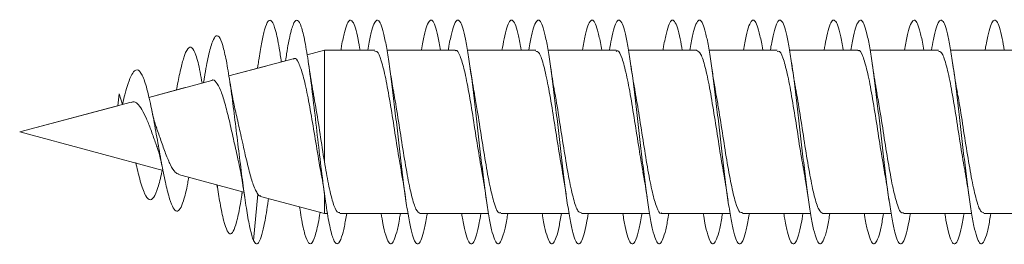
# Model space of a CAD drawing. Units: millimetres. Extents: x -2605 to 8048, y -2497 to 12311.
# Drawn here: x 6837 to 7057, y 11801 to 11851 of the extents above; entities that cross this region are included whole.
import ezdxf

# ---------------------------------------------------------------- set-up
doc = ezdxf.new("R2010")
doc.units = ezdxf.units.MM
doc.header["$LTSCALE"] = 10

msp = doc.modelspace()

# ---------------------------------------------------------------- linework, layer by layer
at = {"color": 7, "linetype": 'Continuous', "lineweight": 15}
for p, q in [((6905.32, 11843.96), (6901.45, 11842.92)), ((6905.32, 11843.96), (6901.45, 11842.92)), ((6916.56, 11843.96), (6905.32, 11843.96)), ((6910.56, 11843.96), (6905.32, 11843.96)), ((6905.32, 11819.08), (6905.32, 11843.96)), ((6915.02, 11843.96), (6913.3, 11843.96)), ((6934.56, 11843.96), (6919.3, 11843.96)), ((6928.56, 11843.96), (6919.3, 11843.96)), ((6933.02, 11843.96), (6931.31, 11843.96)), ((6952.56, 11843.96), (6937.3, 11843.96)), ((6946.56, 11843.96), (6937.3, 11843.96)), ((6951, 11843.96), (6949.3, 11843.96)), ((6970.56, 11843.96), (6955.31, 11843.96)), ((6964.56, 11843.96), (6955.31, 11843.96)), ((6969.02, 11843.96), (6967.3, 11843.96)), ((6988.56, 11843.96), (6973.3, 11843.96)), ((6982.56, 11843.96), (6973.3, 11843.96)), ((6987.02, 11843.96), (6985.3, 11843.96)), ((7006.56, 11843.96), (6991.3, 11843.96)), ((7000.56, 11843.96), (6991.3, 11843.96)), ((7005.01, 11843.96), (7003.31, 11843.96)), ((7024.56, 11843.96), (7009.3, 11843.96)), ((7018.56, 11843.96), (7009.3, 11843.96)), ((7023, 11843.96), (7021.3, 11843.96)), ((7042.56, 11843.96), (7027.31, 11843.96)), ((7036.56, 11843.96), (7027.31, 11843.96)), ((7041.02, 11843.96), (7039.3, 11843.96)), ((7060.56, 11843.96), (7045.3, 11843.96)), ((7054.56, 11843.96), (7045.3, 11843.96)), ((6898.36, 11842.09), (6883.96, 11838.24)), ((6890.54, 11840.95), (6890.39, 11839.96)), ((6896.66, 11841.64), (6895.69, 11841.38)), ((6892.2, 11840.44), (6883.96, 11838.24)), ((6880.17, 11837.22), (6866.11, 11833.45)), ((6878.54, 11836.78), (6877.98, 11836.64)), ((6878.39, 11837.24), (6878.29, 11836.72)), ((6859.14, 11831.58), (6859.46, 11834.23)), ((6860.17, 11831.86), (6859.46, 11834.23)), ((6874.18, 11835.62), (6866.11, 11833.45)), ((6862.15, 11832.39), (6837.21, 11825.71)), ((6860.64, 11833.83), (6860.22, 11831.87)), ((6859.14, 11831.58), (6837.21, 11825.71)), ((6837.21, 11825.71), (6869.25, 11817.12)), ((6837.21, 11825.71), (6837.21, 11825.71)), ((6872.69, 11816.2), (6887.33, 11812.28)), ((6881.31, 11813.9), (6881.44, 11813.13)), ((6886.9, 11811.93), (6886.97, 11812.38)), ((6889.46, 11801.45), (6890.43, 11811.84)), ((6891.04, 11811.29), (6905.32, 11807.46)), ((6892.77, 11810.4), (6892.83, 11810.81)), ((6905.32, 11807.46), (6905.32, 11811.76)), ((6905.32, 11807.46), (6906.02, 11807.46)), ((6908.76, 11807.46), (6924.01, 11807.46)), ((6926.76, 11807.46), (6942.02, 11807.46)), ((6944.76, 11807.46), (6960.02, 11807.46)), ((6962.76, 11807.46), (6978.01, 11807.46)), ((6980.76, 11807.46), (6996.01, 11807.46)), ((6998.76, 11807.46), (7014.02, 11807.46)), ((7016.76, 11807.46), (7032.02, 11807.46)), ((7034.76, 11807.46), (7050.01, 11807.46)), ((7052.76, 11807.46), (7068.01, 11807.46))]:
    msp.add_line(p, q, dxfattribs=at)
for points, knots in [([(6895.69, 11841.38), (6895.54, 11842.45), (6895.11, 11845.4), (6894.41, 11848.64), (6893.59, 11850.78), (6892.77, 11850.81), (6892.02, 11849), (6891.33, 11845.93), (6890.86, 11843.23), (6890.59, 11841.29), (6890.53, 11840.83)], [0, 0, 0, 0, 0.089888, 0.248683, 0.407434, 0.566231, 0.725004, 0.844103, 0.96274, 1, 1, 1, 1]), ([(6910.3, 11807.46), (6910.13, 11806.47), (6909.76, 11804.31), (6909.11, 11801.84), (6908.35, 11800.42), (6907.53, 11800.97), (6906.71, 11803.53), (6905.89, 11807.89), (6905.07, 11813.7), (6904.25, 11820.49), (6903.43, 11827.71), (6902.61, 11834.76), (6901.79, 11841.07), (6900.97, 11846.14), (6900.15, 11849.54), (6899.33, 11851), (6898.51, 11850.42), (6897.69, 11847.74), (6897.07, 11844.63), (6896.73, 11842.15), (6896.66, 11841.64)], [0, 0, 0, 0, 0.037697, 0.082857, 0.142978, 0.203096, 0.263194, 0.323283, 0.38338, 0.443457, 0.503527, 0.563612, 0.623686, 0.683761, 0.74385, 0.803932, 0.864024, 0.924128, 0.984239, 1, 1, 1, 1]), ([(6913.3, 11843.96), (6913.15, 11844.81), (6912.81, 11846.87), (6912.25, 11849.07), (6911.64, 11850.55), (6911.02, 11850.87), (6910.41, 11850.05), (6909.79, 11848.03), (6909.33, 11845.99), (6909.07, 11844.3), (6909.02, 11843.96)], [0, 0, 0, 0, 0.101044, 0.244859, 0.388688, 0.532537, 0.6764, 0.820285, 0.964186, 1, 1, 1, 1]), ([(6928.31, 11807.46), (6928.29, 11807.33), (6928.06, 11805.85), (6927.63, 11803.83), (6927.02, 11801.62), (6926.4, 11800.62), (6925.79, 11800.73), (6925.17, 11802), (6924.56, 11804.36), (6923.94, 11807.7), (6923.32, 11811.87), (6922.71, 11816.67), (6922.09, 11821.89), (6921.48, 11827.29), (6920.86, 11832.61), (6920.25, 11837.62), (6919.63, 11842.08), (6919.02, 11845.78), (6918.4, 11848.56), (6917.79, 11850.29), (6917.17, 11850.9), (6916.56, 11850.35), (6915.94, 11848.64), (6915.43, 11846.46), (6915.12, 11844.58), (6915.02, 11843.96)], [0, 0, 0, 0, 0.004646, 0.050931, 0.097223, 0.143515, 0.189811, 0.236108, 0.282413, 0.328721, 0.375031, 0.421361, 0.467688, 0.514008, 0.560321, 0.606636, 0.652939, 0.699243, 0.745536, 0.79183, 0.838121, 0.88441, 0.930698, 0.976985, 1, 1, 1, 1]), ([(6931.31, 11843.96), (6931.11, 11845.09), (6930.7, 11847.36), (6930.09, 11849.56), (6929.48, 11850.75), (6928.86, 11850.76), (6928.25, 11849.65), (6927.63, 11847.34), (6927.22, 11845.36), (6927.01, 11843.99), (6927, 11843.96)], [0, 0, 0, 0, 0.140668, 0.283429, 0.426186, 0.568937, 0.711697, 0.854446, 0.997218, 1, 1, 1, 1]), ([(6946.3, 11807.46), (6946.23, 11807.02), (6945.95, 11805.28), (6945.47, 11803.15), (6944.86, 11801.26), (6944.24, 11800.53), (6943.63, 11800.96), (6943.01, 11802.51), (6942.4, 11805.14), (6941.78, 11808.71), (6941.17, 11813.06), (6940.55, 11817.99), (6939.94, 11823.28), (6939.32, 11828.67), (6938.71, 11833.93), (6938.09, 11838.82), (6937.47, 11843.1), (6936.86, 11846.59), (6936.24, 11849.11), (6935.63, 11850.57), (6935.01, 11850.86), (6934.4, 11850.03), (6933.78, 11848.01), (6933.32, 11845.91), (6933.07, 11844.28), (6933.02, 11843.96)], [0, 0, 0, 0, 0.015937, 0.062251, 0.108563, 0.154875, 0.201182, 0.247489, 0.293788, 0.340098, 0.386398, 0.432701, 0.479011, 0.525314, 0.571625, 0.617947, 0.664265, 0.710591, 0.756922, 0.803262, 0.849603, 0.895942, 0.942273, 0.988598, 1, 1, 1, 1]), ([(6949.3, 11843.96), (6949.26, 11844.26), (6949, 11845.87), (6948.55, 11847.95), (6947.93, 11850), (6947.32, 11850.85), (6946.7, 11850.59), (6946.09, 11849.14), (6945.53, 11846.94), (6945.17, 11844.85), (6945.02, 11843.96)], [0, 0, 0, 0, 0.032301, 0.175948, 0.319593, 0.463216, 0.606822, 0.750408, 0.893983, 1, 1, 1, 1]), ([(6964.3, 11807.46), (6964.17, 11806.72), (6963.85, 11804.75), (6963.31, 11802.57), (6962.7, 11800.96), (6962.08, 11800.53), (6961.47, 11801.24), (6960.85, 11803.09), (6960.24, 11805.97), (6959.62, 11809.77), (6959.01, 11814.29), (6958.39, 11819.34), (6957.78, 11824.68), (6957.16, 11830.06), (6956.55, 11835.25), (6955.93, 11840), (6955.32, 11844.09), (6954.7, 11847.33), (6954.09, 11849.6), (6953.47, 11850.75), (6952.86, 11850.76), (6952.24, 11849.63), (6951.63, 11847.32), (6951.21, 11845.35), (6951.01, 11843.97), (6951, 11843.96)], [0, 0, 0, 0, 0.027641, 0.073929, 0.120224, 0.166526, 0.212831, 0.259135, 0.305434, 0.351723, 0.398006, 0.444293, 0.490565, 0.53684, 0.583114, 0.629379, 0.675645, 0.721912, 0.768182, 0.81445, 0.860722, 0.906994, 0.953272, 0.999553, 1, 1, 1, 1]), ([(6967.3, 11843.96), (6967.2, 11844.56), (6966.9, 11846.41), (6966.39, 11848.58), (6965.77, 11850.32), (6965.16, 11850.9), (6964.54, 11850.33), (6963.93, 11848.59), (6963.42, 11846.42), (6963.12, 11844.56), (6963.02, 11843.96)], [0, 0, 0, 0, 0.068088, 0.211959, 0.355816, 0.499693, 0.643577, 0.787477, 0.93139, 1, 1, 1, 1]), ([(6982.31, 11807.46), (6982.13, 11806.44), (6981.74, 11804.25), (6981.15, 11802.04), (6980.54, 11800.74), (6979.92, 11800.6), (6979.31, 11801.62), (6978.69, 11803.73), (6978.08, 11806.87), (6977.46, 11810.86), (6976.85, 11815.54), (6976.23, 11820.69), (6975.62, 11826.06), (6975, 11831.43), (6974.39, 11836.52), (6973.77, 11841.13), (6973.16, 11845.02), (6972.54, 11848.03), (6971.93, 11850), (6971.31, 11850.87), (6970.7, 11850.57), (6970.08, 11849.12), (6969.52, 11846.91), (6969.17, 11844.84), (6969.02, 11843.96)], [0, 0, 0, 0, 0.040341, 0.086627, 0.132911, 0.179197, 0.225483, 0.271772, 0.318065, 0.364363, 0.410662, 0.456968, 0.503284, 0.549606, 0.595925, 0.642248, 0.688554, 0.734864, 0.781162, 0.827457, 0.873748, 0.920036, 0.966324, 1, 1, 1, 1]), ([(6985.3, 11843.96), (6985.15, 11844.85), (6984.79, 11846.94), (6984.23, 11849.14), (6983.61, 11850.59), (6983, 11850.85), (6982.38, 11850), (6981.77, 11847.95), (6981.31, 11845.87), (6981.06, 11844.26), (6981.01, 11843.96)], [0, 0, 0, 0, 0.106096, 0.249664, 0.393227, 0.536778, 0.680326, 0.82387, 0.967409, 1, 1, 1, 1]), ([(7000.31, 11807.46), (7000.28, 11807.29), (7000.05, 11805.78), (6999.61, 11803.73), (6999, 11801.57), (6998.38, 11800.59), (6997.76, 11800.76), (6997.15, 11802.06), (6996.53, 11804.46), (6995.92, 11807.83), (6995.3, 11812.02), (6994.69, 11816.84), (6994.07, 11822.07), (6993.46, 11827.46), (6992.84, 11832.77), (6992.23, 11837.77), (6991.61, 11842.2), (6991, 11845.88), (6990.38, 11848.63), (6989.77, 11850.34), (6989.15, 11850.9), (6988.54, 11850.32), (6987.92, 11848.56), (6987.42, 11846.4), (6987.12, 11844.55), (6987.02, 11843.96)], [0, 0, 0, 0, 0.006064, 0.052387, 0.0987, 0.14501, 0.191315, 0.237617, 0.283915, 0.330211, 0.376505, 0.422797, 0.469087, 0.515379, 0.561673, 0.607968, 0.654268, 0.700569, 0.746875, 0.793187, 0.839503, 0.885827, 0.932156, 0.978489, 1, 1, 1, 1]), ([(7003.31, 11843.96), (7003.31, 11843.98), (7003.1, 11845.36), (7002.69, 11847.33), (7002.07, 11849.65), (7001.46, 11850.76), (7000.84, 11850.76), (7000.23, 11849.57), (6999.61, 11847.36), (6999.21, 11845.09), (6999, 11843.96)], [0, 0, 0, 0, 0.002343, 0.145128, 0.28794, 0.430782, 0.573633, 0.716472, 0.859303, 1, 1, 1, 1]), ([(7018.3, 11807.46), (7018.22, 11806.98), (7017.94, 11805.22), (7017.45, 11803.08), (7016.84, 11801.21), (7016.22, 11800.53), (7015.61, 11800.98), (7014.99, 11802.58), (7014.38, 11805.23), (7013.76, 11808.84), (7013.15, 11813.21), (7012.53, 11818.16), (7011.91, 11823.46), (7011.3, 11828.86), (7010.68, 11834.11), (7010.07, 11838.98), (7009.45, 11843.24), (7008.84, 11846.69), (7008.22, 11849.18), (7007.61, 11850.59), (7006.99, 11850.86), (7006.38, 11849.98), (7005.76, 11847.93), (7005.31, 11845.84), (7005.06, 11844.25), (7005.01, 11843.96)], [0, 0, 0, 0, 0.017295, 0.063602, 0.109918, 0.156237, 0.202562, 0.248894, 0.295233, 0.341567, 0.387907, 0.434234, 0.480566, 0.526883, 0.573191, 0.619503, 0.66581, 0.712112, 0.758418, 0.80472, 0.851023, 0.897325, 0.943631, 0.98994, 1, 1, 1, 1]), ([(7021.3, 11843.96), (7021.25, 11844.29), (7020.99, 11845.93), (7020.53, 11848.04), (7019.91, 11850.04), (7019.3, 11850.87), (7018.68, 11850.56), (7018.07, 11849.08), (7017.51, 11846.88), (7017.16, 11844.81), (7017.02, 11843.96)], [0, 0, 0, 0, 0.036722, 0.18034, 0.323957, 0.467571, 0.61119, 0.754822, 0.898466, 1, 1, 1, 1]), ([(7036.3, 11807.46), (7036.17, 11806.69), (7035.83, 11804.69), (7035.29, 11802.49), (7034.68, 11800.93), (7034.06, 11800.53), (7033.45, 11801.29), (7032.83, 11803.16), (7032.22, 11806.08), (7031.6, 11809.89), (7030.99, 11814.44), (7030.37, 11819.5), (7029.76, 11824.84), (7029.14, 11830.23), (7028.53, 11835.4), (7027.91, 11840.14), (7027.3, 11844.21), (7026.68, 11847.43), (7026.06, 11849.65), (7025.45, 11850.77), (7024.83, 11850.74), (7024.22, 11849.55), (7023.61, 11847.34), (7023.2, 11845.08), (7023, 11843.96)], [0, 0, 0, 0, 0.029276, 0.075548, 0.121817, 0.168088, 0.214358, 0.260627, 0.3069, 0.353173, 0.399448, 0.44573, 0.492016, 0.538302, 0.584593, 0.630899, 0.677203, 0.723511, 0.769812, 0.816107, 0.862395, 0.90868, 0.954959, 1, 1, 1, 1]), ([(7039.3, 11843.96), (7039.19, 11844.6), (7038.88, 11846.49), (7038.37, 11848.66), (7037.75, 11850.37), (7037.14, 11850.89), (7036.52, 11850.3), (7035.91, 11848.51), (7035.41, 11846.35), (7035.11, 11844.52), (7035.02, 11843.96)], [0, 0, 0, 0, 0.072984, 0.21689, 0.360791, 0.50467, 0.648541, 0.792397, 0.93626, 1, 1, 1, 1]), ([(7054.31, 11807.46), (7054.12, 11806.41), (7053.73, 11804.19), (7053.13, 11801.98), (7052.52, 11800.71), (7051.9, 11800.62), (7051.29, 11801.67), (7050.67, 11803.83), (7050.06, 11806.99), (7049.44, 11811.02), (7048.83, 11815.71), (7048.21, 11820.87), (7047.6, 11826.25), (7046.98, 11831.6), (7046.37, 11836.68), (7045.75, 11841.26), (7045.14, 11845.13), (7044.52, 11848.1), (7043.91, 11850.05), (7043.29, 11850.87), (7042.68, 11850.55), (7042.06, 11849.05), (7041.51, 11846.86), (7041.16, 11844.8), (7041.02, 11843.96)], [0, 0, 0, 0, 0.041968, 0.088288, 0.134604, 0.180912, 0.227213, 0.273508, 0.319804, 0.366088, 0.412374, 0.458663, 0.504939, 0.551221, 0.597504, 0.643787, 0.690064, 0.736349, 0.78264, 0.82893, 0.875227, 0.921526, 0.967836, 1, 1, 1, 1]), ([(7057.3, 11843.96), (7057.14, 11844.88), (7056.78, 11846.99), (7056.21, 11849.2), (7055.6, 11850.61), (7054.98, 11850.85), (7054.37, 11849.95), (7053.75, 11847.88), (7053.3, 11845.8), (7053.05, 11844.22), (7053.01, 11843.96)], [0, 0, 0, 0, 0.110644, 0.254136, 0.397644, 0.541168, 0.684713, 0.828279, 0.971841, 1, 1, 1, 1]), ([(6889.46, 11801.45), (6889.22, 11802.19), (6888.76, 11803.64), (6888.05, 11807.48), (6887.35, 11812.2), (6886.63, 11817.76), (6885.89, 11823.79), (6885.15, 11829.91), (6884.38, 11835.7), (6883.6, 11840.73), (6882.8, 11844.59), (6881.99, 11846.94), (6881.15, 11847.49), (6880.29, 11846.17), (6879.4, 11842.87), (6878.77, 11839.63), (6878.42, 11837.4), (6878.38, 11837.16)], [0, 0, 0, 0, 0.070986, 0.138545, 0.206773, 0.27538, 0.344443, 0.41391, 0.483984, 0.554457, 0.625595, 0.697269, 0.769602, 0.842719, 0.916524, 0.991036, 1, 1, 1, 1]), ([(6877.98, 11836.64), (6877.84, 11837.48), (6877.38, 11840.18), (6876.62, 11843.06), (6875.69, 11844.86), (6874.77, 11844.62), (6873.9, 11842.59), (6873.08, 11839.31), (6872.56, 11836.82), (6872.29, 11835.27), (6872.28, 11835.2)], [0, 0, 0, 0, 0.0807895, 0.2569374, 0.4175756, 0.5780322, 0.7431867, 0.866799, 0.994472, 1, 1, 1, 1]), ([(6916.56, 11843.69), (6916.73, 11843.74), (6917.22, 11843.88), (6918.04, 11841.82), (6919.02, 11837.89), (6920, 11832.44), (6920.98, 11826.28), (6921.83, 11820.74), (6922.35, 11817.87), (6922.55, 11816.8)], [0, 0, 0, 0, 0.084072, 0.24759, 0.411122, 0.574642, 0.738145, 0.901662, 1, 1, 1, 1]), ([(6934.56, 11843.85), (6934.6, 11843.89), (6934.96, 11844.22), (6935.65, 11842.85), (6936.63, 11839.7), (6937.61, 11834.72), (6938.59, 11828.78), (6939.56, 11822.43), (6940.21, 11818.65), (6940.53, 11816.78)], [0, 0, 0, 0, 0.019023, 0.183022, 0.347018, 0.511013, 0.675017, 0.839018, 1, 1, 1, 1]), ([(6952.56, 11843.75), (6952.8, 11843.72), (6953.36, 11843.67), (6954.24, 11841.15), (6955.22, 11836.87), (6956.2, 11831.2), (6957.18, 11824.99), (6957.97, 11819.86), (6958.43, 11817.44), (6958.56, 11816.73)], [0, 0, 0, 0, 0.1174798, 0.2805915, 0.4437015, 0.6068119, 0.7699074, 0.9330186, 1, 1, 1, 1]), ([(6970.56, 11843.73), (6970.67, 11843.79), (6971.1, 11844.06), (6971.86, 11842.36), (6972.83, 11838.79), (6973.81, 11833.56), (6974.79, 11827.49), (6975.7, 11821.53), (6976.29, 11818.21), (6976.55, 11816.74)], [0, 0, 0, 0, 0.052536, 0.216029, 0.37952, 0.543016, 0.706477, 0.869963, 1, 1, 1, 1]), ([(6988.56, 11843.89), (6988.86, 11843.74), (6989.49, 11843.43), (6990.44, 11840.41), (6991.42, 11835.79), (6992.4, 11829.94), (6993.38, 11823.71), (6994.09, 11819.09), (6994.47, 11817.15), (6994.53, 11816.87)], [0, 0, 0, 0, 0.151807, 0.3158642, 0.4799255, 0.6439838, 0.8080476, 0.9720849, 1, 1, 1, 1]), ([(7006.56, 11843.69), (7006.73, 11843.74), (7007.23, 11843.87), (7008.06, 11841.78), (7009.04, 11837.83), (7010.01, 11832.36), (7010.99, 11826.2), (7011.78, 11821), (7012.25, 11818.44), (7012.39, 11817.67)], [0, 0, 0, 0, 0.088571, 0.256467, 0.424344, 0.592255, 0.760138, 0.928039, 1, 1, 1, 1]), ([(7024.56, 11843.84), (7024.61, 11843.88), (7024.97, 11844.21), (7025.67, 11842.82), (7026.65, 11839.64), (7027.62, 11834.65), (7028.6, 11828.69), (7029.58, 11822.32), (7030.23, 11818.52), (7030.55, 11816.63)], [0, 0, 0, 0, 0.0211109, 0.1844029, 0.3476875, 0.5109757, 0.6742773, 0.8375746, 1, 1, 1, 1]), ([(7042.56, 11843.75), (7042.8, 11843.72), (7043.37, 11843.66), (7044.26, 11841.11), (7045.24, 11836.8), (7046.21, 11831.12), (7047.19, 11824.91), (7047.96, 11819.87), (7048.41, 11817.53), (7048.53, 11816.91)], [0, 0, 0, 0, 0.120333, 0.284361, 0.448379, 0.61241, 0.776419, 0.940444, 1, 1, 1, 1]), ([(6898.39, 11841.96), (6898.46, 11842.02), (6898.85, 11842.41), (6899.58, 11841.29), (6900.56, 11838.55), (6901.55, 11834.09), (6902.54, 11828.56), (6903.53, 11822.62), (6904.19, 11818.49), (6904.52, 11816.82), (6904.53, 11816.77)], [0, 0, 0, 0, 0.028909, 0.184137, 0.341741, 0.501708, 0.664024, 0.828741, 0.995835, 1, 1, 1, 1]), ([(6902.92, 11834.03), (6902.84, 11834.44), (6902.43, 11836.47), (6902.07, 11838.96), (6901.78, 11840.95)], [0, 0, 0, 0, 0.200192, 1, 1, 1, 1]), ([(6920.81, 11834.72), (6920.7, 11835.28), (6920.33, 11837.13), (6920.01, 11839.39), (6919.78, 11840.96)], [0, 0, 0, 0, 0.302076, 1, 1, 1, 1]), ([(6938.91, 11834.03), (6938.87, 11834.24), (6938.69, 11835.1), (6938.29, 11837.53), (6937.96, 11839.74), (6937.78, 11840.94)], [0, 0, 0, 0, 0.130814, 0.525705, 1, 1, 1, 1]), ([(6956.83, 11834.53), (6956.75, 11834.92), (6956.39, 11836.77), (6956.04, 11839.13), (6955.78, 11840.98)], [0, 0, 0, 0, 0.215119, 1, 1, 1, 1]), ([(6974.79, 11834.76), (6974.72, 11835.14), (6974.36, 11836.97), (6974.03, 11839.2), (6973.78, 11840.96)], [0, 0, 0, 0, 0.207751, 1, 1, 1, 1]), ([(6992.81, 11834.64), (6992.73, 11835.03), (6992.55, 11835.94), (6992.23, 11837.93), (6991.96, 11839.75), (6991.78, 11840.94)], [0, 0, 0, 0, 0.207851, 0.482037, 1, 1, 1, 1]), ([(7010.82, 11834.61), (7010.74, 11834.99), (7010.38, 11836.83), (7010.04, 11839.17), (7009.77, 11841.04)], [0, 0, 0, 0, 0.202777, 1, 1, 1, 1]), ([(7028.85, 11834.39), (7028.79, 11834.7), (7028.43, 11836.49), (7028.07, 11838.94), (7027.78, 11840.96)], [0, 0, 0, 0, 0.17415, 1, 1, 1, 1]), ([(7046.82, 11834.54), (7046.78, 11834.76), (7046.41, 11836.61), (7046.07, 11838.92), (7045.78, 11840.95)], [0, 0, 0, 0, 0.123835, 1, 1, 1, 1]), ([(6875.01, 11815.58), (6874.93, 11815.13), (6874.54, 11812.88), (6873.9, 11810.41), (6873.08, 11808.37), (6872.32, 11807.8), (6871.53, 11808.53), (6870.72, 11810.57), (6869.88, 11813.88), (6869.01, 11818.22), (6868.1, 11823.25), (6867.15, 11828.53), (6866.17, 11833.43), (6865.13, 11837.36), (6864.03, 11839.62), (6863.01, 11839.74), (6862.07, 11838.27), (6861.32, 11836.32), (6860.83, 11834.51), (6860.63, 11833.75)], [0, 0, 0, 0, 0.019752, 0.097678, 0.15601, 0.21625, 0.276298, 0.337557, 0.400079, 0.46289, 0.527551, 0.592464, 0.659766, 0.727343, 0.797181, 0.868567, 0.916581, 0.965568, 1, 1, 1, 1]), ([(6880.17, 11837.22), (6880.17, 11837.22), (6880.5, 11837.52), (6881.14, 11836.91), (6882.12, 11835.27), (6883.07, 11832.27), (6884.04, 11828.44), (6884.99, 11824.1), (6885.62, 11821.36), (6885.93, 11819.99)], [0, 0, 0, 0, 0.001045, 0.160055, 0.322272, 0.48783, 0.656548, 0.828425, 1, 1, 1, 1]), ([(6885.62, 11829.63), (6885.37, 11830.73), (6884.8, 11833.16), (6884.27, 11836.43), (6883.98, 11838.22)], [0, 0, 0, 0, 0.453071, 1, 1, 1, 1]), ([(6926.76, 11807.47), (6926.43, 11807.67), (6925.79, 11808.06), (6924.81, 11811.25), (6923.84, 11815.95), (6922.86, 11821.86), (6921.88, 11828.08), (6921.18, 11832.63), (6920.81, 11834.49), (6920.77, 11834.71)], [0, 0, 0, 0, 0.1609759, 0.3242786, 0.4876005, 0.6508966, 0.8141938, 0.9774804, 1, 1, 1, 1]), ([(6962.76, 11807.64), (6962.5, 11807.69), (6961.92, 11807.81), (6961.02, 11810.48), (6960.04, 11814.86), (6959.06, 11820.59), (6958.08, 11826.81), (6957.32, 11831.74), (6956.9, 11833.98), (6956.79, 11834.52)], [0, 0, 0, 0, 0.128117, 0.292131, 0.456122, 0.620128, 0.784126, 0.94813, 1, 1, 1, 1]), ([(6980.76, 11807.61), (6980.7, 11807.56), (6980.31, 11807.24), (6979.6, 11808.71), (6978.63, 11811.98), (6977.65, 11817.04), (6976.67, 11823.02), (6975.71, 11829.29), (6975.08, 11832.97), (6974.77, 11834.75)], [0, 0, 0, 0, 0.028862, 0.19225, 0.355644, 0.51903, 0.682433, 0.845811, 1, 1, 1, 1]), ([(6998.76, 11807.72), (6998.57, 11807.69), (6998.06, 11807.59), (6997.22, 11809.79), (6996.24, 11813.83), (6995.26, 11819.34), (6994.28, 11825.52), (6993.45, 11830.94), (6992.95, 11833.67), (6992.77, 11834.63)], [0, 0, 0, 0, 0.09401, 0.257445, 0.420872, 0.584309, 0.747712, 0.911152, 1, 1, 1, 1]), ([(7016.76, 11807.49), (7016.44, 11807.67), (7015.8, 11808.04), (7014.83, 11811.19), (7013.85, 11815.88), (7012.87, 11821.78), (7011.89, 11828), (7011.2, 11832.54), (7010.83, 11834.39), (7010.79, 11834.61)], [0, 0, 0, 0, 0.159331, 0.323183, 0.487012, 0.650843, 0.81471, 0.978535, 1, 1, 1, 1]), ([(7034.76, 11807.71), (7034.64, 11807.64), (7034.19, 11807.4), (7033.42, 11809.19), (7032.44, 11812.84), (7031.46, 11818.13), (7030.48, 11824.23), (7029.6, 11829.99), (7029.05, 11833.1), (7028.82, 11834.39)], [0, 0, 0, 0, 0.060806, 0.225614, 0.390426, 0.555257, 0.720057, 0.884868, 1, 1, 1, 1]), ([(7052.76, 11807.65), (7052.51, 11807.69), (7051.93, 11807.8), (7051.03, 11810.43), (7050.05, 11814.79), (7049.07, 11820.51), (7048.09, 11826.72), (7047.33, 11831.69), (7046.9, 11833.96), (7046.79, 11834.53)], [0, 0, 0, 0, 0.1258694, 0.2898069, 0.4537251, 0.6176704, 0.7816155, 0.9455351, 1, 1, 1, 1]), ([(6862.17, 11832.31), (6862.29, 11832.36), (6862.75, 11832.59), (6863.56, 11832.11), (6864.51, 11830.82), (6865.55, 11828.79), (6866.54, 11826.23), (6867.32, 11823.94), (6867.78, 11822.72), (6867.91, 11822.37)], [0, 0, 0, 0, 0.053197, 0.220131, 0.387767, 0.562057, 0.73836, 0.924452, 1, 1, 1, 1]), ([(6905.32, 11819.08), (6905, 11821.12), (6904.36, 11825.15), (6903.55, 11830.53), (6903.05, 11833.13), (6902.88, 11834.03)], [0, 0, 0, 0, 0.3998448, 0.7949271, 1, 1, 1, 1]), ([(6944.76, 11807.71), (6944.63, 11807.65), (6944.18, 11807.41), (6943.4, 11809.22), (6942.42, 11812.91), (6941.45, 11818.21), (6940.47, 11824.31), (6939.61, 11829.91), (6939.08, 11832.89), (6938.88, 11834.03)], [0, 0, 0, 0, 0.063684, 0.230245, 0.396808, 0.563385, 0.729943, 0.896482, 1, 1, 1, 1]), ([(6867.83, 11826.71), (6867.72, 11826.94), (6867.32, 11827.84), (6866.93, 11829.68), (6866.64, 11831.04)], [0, 0, 0, 0, 0.260793, 1, 1, 1, 1]), ([(6890.43, 11811.84), (6890.27, 11812.1), (6889.95, 11812.62), (6889.27, 11814.2), (6888.5, 11816.9), (6887.52, 11821.02), (6886.54, 11825.57), (6885.9, 11828.35), (6885.6, 11829.62)], [0, 0, 0, 0, 0.104813, 0.213243, 0.40273, 0.61257, 0.82157, 1, 1, 1, 1]), ([(6872.72, 11816.32), (6872.47, 11816.4), (6871.89, 11816.58), (6870.91, 11818.22), (6869.87, 11820.73), (6868.81, 11823.73), (6868.11, 11825.72), (6867.77, 11826.69)], [0, 0, 0, 0, 0.16175, 0.380666, 0.599446, 0.805094, 1, 1, 1, 1]), ([(6867.89, 11822.37), (6867.9, 11822.35), (6868.08, 11821.96), (6868.55, 11820.33), (6868.97, 11818.36), (6869.23, 11817.13)], [0, 0, 0, 0, 0.016503, 0.382192, 1, 1, 1, 1]), ([(6869.08, 11817.17), (6869.06, 11817.06), (6868.74, 11815.44), (6868.1, 11813.12), (6867.15, 11810.8), (6866.17, 11810.28), (6865.13, 11811.7), (6864.13, 11814.67), (6863.45, 11817.6), (6863.16, 11818.88)], [0, 0, 0, 0, 0.011825, 0.176444, 0.341721, 0.513031, 0.685073, 0.862862, 1, 1, 1, 1]), ([(6885.88, 11820.18), (6886.21, 11818.67), (6886.79, 11815.96), (6887.32, 11812.45), (6887.55, 11810.89)], [0, 0, 0, 0, 0.554939, 1, 1, 1, 1]), ([(6908.76, 11807.72), (6908.57, 11807.69), (6908.05, 11807.61), (6907.2, 11809.84), (6906.25, 11813.76), (6905.62, 11817.36), (6905.32, 11819.08)], [0, 0, 0, 0, 0.167586, 0.452278, 0.736959, 1, 1, 1, 1]), ([(6904.52, 11816.77), (6904.55, 11816.61), (6904.93, 11814.75), (6905.24, 11812.53), (6905.53, 11810.5)], [0, 0, 0, 0, 0.084946, 1, 1, 1, 1]), ([(6922.5, 11816.79), (6922.6, 11816.27), (6922.97, 11814.41), (6923.3, 11812.12), (6923.54, 11810.48)], [0, 0, 0, 0, 0.282542, 1, 1, 1, 1]), ([(6940.51, 11816.77), (6940.57, 11816.5), (6940.93, 11814.7), (6941.26, 11812.38), (6941.55, 11810.41)], [0, 0, 0, 0, 0.154117, 1, 1, 1, 1]), ([(6958.52, 11816.72), (6958.58, 11816.39), (6958.76, 11815.52), (6959.07, 11813.57), (6959.35, 11811.71), (6959.53, 11810.51)], [0, 0, 0, 0, 0.173351, 0.462541, 1, 1, 1, 1]), ([(6976.51, 11816.73), (6976.61, 11816.23), (6976.97, 11814.39), (6977.3, 11812.13), (6977.54, 11810.48)], [0, 0, 0, 0, 0.274175, 1, 1, 1, 1]), ([(6994.49, 11816.86), (6994.56, 11816.56), (6994.92, 11814.74), (6995.26, 11812.38), (6995.54, 11810.42)], [0, 0, 0, 0, 0.1694, 1, 1, 1, 1]), ([(7012.36, 11817.67), (7012.39, 11817.51), (7012.57, 11816.62), (7012.98, 11814.22), (7013.34, 11811.83), (7013.53, 11810.51)], [0, 0, 0, 0, 0.0858429, 0.4959304, 1, 1, 1, 1]), ([(7030.53, 11816.62), (7030.62, 11816.16), (7030.98, 11814.37), (7031.3, 11812.14), (7031.53, 11810.49)], [0, 0, 0, 0, 0.256538, 1, 1, 1, 1]), ([(7048.5, 11816.9), (7048.53, 11816.75), (7048.9, 11814.91), (7049.23, 11812.6), (7049.53, 11810.49)], [0, 0, 0, 0, 0.085053, 1, 1, 1, 1]), ([(6886.91, 11812.09), (6886.81, 11811.45), (6886.48, 11809.15), (6885.89, 11806.21), (6885.15, 11803.63), (6884.38, 11802.66), (6883.6, 11803.34), (6882.8, 11805.74), (6882.05, 11809.3), (6881.55, 11812.49), (6881.33, 11813.89)], [0, 0, 0, 0, 0.052916, 0.189707, 0.327307, 0.466113, 0.60571, 0.746616, 0.88858, 1, 1, 1, 1]), ([(6892.77, 11810.4), (6892.77, 11810.4), (6892.49, 11808.33), (6892.02, 11805.63), (6891.33, 11802.59), (6890.72, 11801.03), (6890.1, 11800.45), (6889.68, 11801.11), (6889.46, 11801.45)], [0, 0, 0, 0, 0.000621, 0.24818, 0.433883, 0.618874, 0.803451, 1, 1, 1, 1]), ([(6891.09, 11811.47), (6890.98, 11811.44), (6890.76, 11811.37), (6890.54, 11811.68), (6890.43, 11811.84)], [0, 0, 0, 0, 0.517688, 1, 1, 1, 1]), ([(6904.35, 11807.72), (6904.31, 11807.51), (6904.01, 11805.46), (6903.43, 11802.92), (6902.61, 11800.67), (6901.79, 11800.57), (6900.97, 11802.56), (6900.3, 11805.48), (6899.91, 11808.13), (6899.79, 11808.94)], [0, 0, 0, 0, 0.020491, 0.200531, 0.380599, 0.560635, 0.740683, 0.920758, 1, 1, 1, 1]), ([(6922.3, 11807.46), (6922.23, 11807.03), (6921.96, 11805.31), (6921.48, 11803.18), (6920.86, 11801.26), (6920.25, 11800.54), (6919.63, 11800.93), (6919.02, 11802.52), (6918.48, 11804.7), (6918.15, 11806.7), (6918.02, 11807.46)], [0, 0, 0, 0, 0.047852, 0.191701, 0.335533, 0.479346, 0.623143, 0.766929, 0.910693, 1, 1, 1, 1]), ([(6940.3, 11807.46), (6940.18, 11806.74), (6939.85, 11804.78), (6939.32, 11802.59), (6938.71, 11800.97), (6938.09, 11800.53), (6937.47, 11801.23), (6936.86, 11803.09), (6936.37, 11805.24), (6936.09, 11806.99), (6936.02, 11807.46)], [0, 0, 0, 0, 0.084317, 0.228118, 0.371941, 0.515771, 0.659615, 0.803473, 0.94736, 1, 1, 1, 1]), ([(6958.3, 11807.46), (6958.13, 11806.45), (6957.75, 11804.27), (6957.16, 11802.06), (6956.55, 11800.74), (6955.93, 11800.61), (6955.32, 11801.59), (6954.7, 11803.77), (6954.27, 11805.8), (6954.04, 11807.3), (6954.01, 11807.46)], [0, 0, 0, 0, 0.12318, 0.266406, 0.409628, 0.55284, 0.696053, 0.839261, 0.982483, 1, 1, 1, 1]), ([(6976.31, 11807.46), (6976.28, 11807.3), (6976.05, 11805.81), (6975.62, 11803.77), (6975, 11801.59), (6974.39, 11800.61), (6973.77, 11800.74), (6973.16, 11802.06), (6972.57, 11804.27), (6972.19, 11806.45), (6972.01, 11807.46)], [0, 0, 0, 0, 0.0171425, 0.1604139, 0.3037214, 0.447028, 0.5903333, 0.7336055, 0.8768637, 1, 1, 1, 1]), ([(6994.3, 11807.46), (6994.22, 11806.99), (6993.94, 11805.24), (6993.46, 11803.1), (6992.84, 11801.23), (6992.23, 11800.53), (6991.61, 11800.97), (6991, 11802.58), (6990.47, 11804.77), (6990.14, 11806.73), (6990.02, 11807.46)], [0, 0, 0, 0, 0.052236, 0.196035, 0.33983, 0.483632, 0.627441, 0.771262, 0.915106, 1, 1, 1, 1]), ([(7012.3, 11807.46), (7012.17, 11806.7), (7011.84, 11804.7), (7011.3, 11802.52), (7010.68, 11800.93), (7010.07, 11800.54), (7009.45, 11801.26), (7008.84, 11803.19), (7008.36, 11805.31), (7008.09, 11807.03), (7008.02, 11807.46)], [0, 0, 0, 0, 0.089372, 0.233164, 0.376954, 0.520723, 0.664485, 0.808246, 0.951991, 1, 1, 1, 1]), ([(7030.31, 11807.46), (7030.12, 11806.42), (7029.74, 11804.21), (7029.14, 11802), (7028.53, 11800.72), (7027.91, 11800.61), (7027.3, 11801.64), (7026.68, 11803.85), (7026.25, 11805.88), (7026.03, 11807.34), (7026.01, 11807.46)], [0, 0, 0, 0, 0.1279, 0.27104, 0.414192, 0.557368, 0.700558, 0.843757, 0.986937, 1, 1, 1, 1]), ([(7048.3, 11807.46), (7048.27, 11807.26), (7048.04, 11805.73), (7047.6, 11803.68), (7046.98, 11801.54), (7046.37, 11800.59), (7045.75, 11800.77), (7045.14, 11802.12), (7044.56, 11804.33), (7044.18, 11806.48), (7044.01, 11807.46)], [0, 0, 0, 0, 0.021556, 0.164883, 0.308193, 0.451504, 0.594818, 0.738142, 0.88147, 1, 1, 1, 1])]:
    msp.add_open_spline(points, degree=3, knots=knots, dxfattribs=at)

doc.saveas('drawing.dxf')
